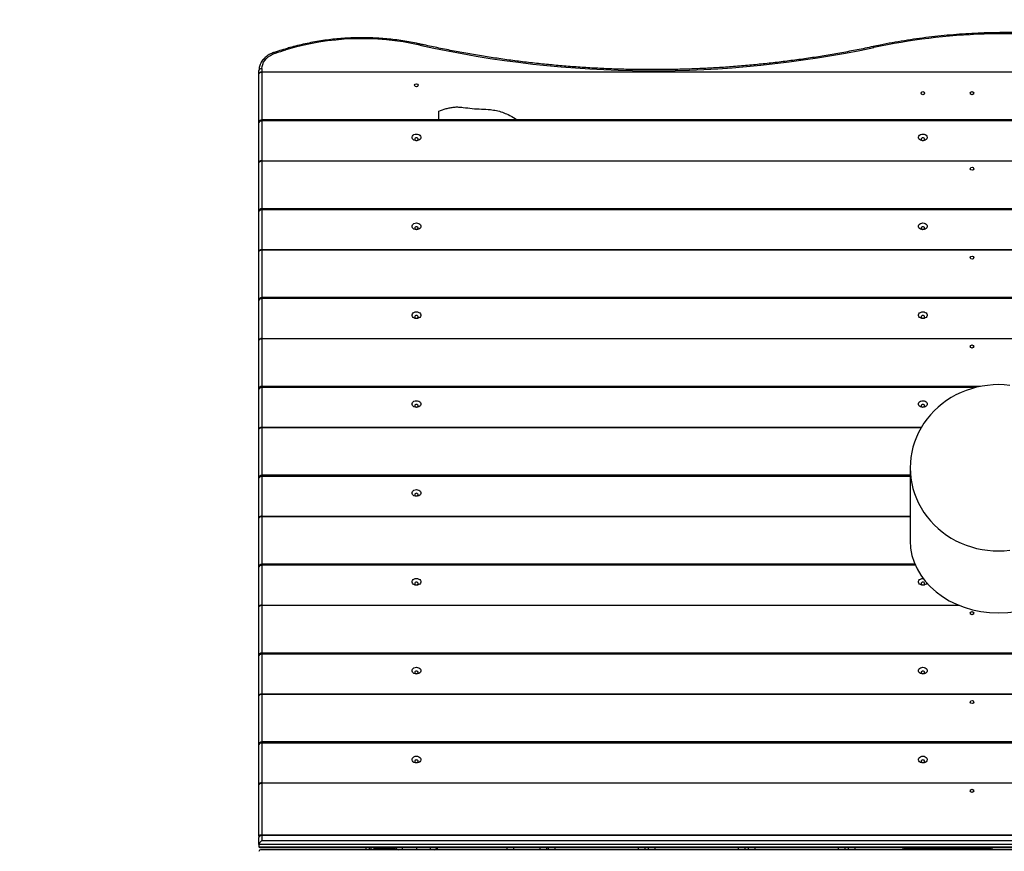
# Model space of a CAD drawing. Units: inches. Extents: x 892 to 2407, y -1026 to -7.
# Drawn here: x 1755 to 1855, y -440 to -355 of the extents above; entities that cross this region are included whole.
import ezdxf

# ---------------------------------------------------------------- set-up
doc = ezdxf.new("R2010")
doc.units = ezdxf.units.IN
doc.header["$MEASUREMENT"] = 0
doc.layers.add('VP-DIM', color=7, linetype='Continuous')
doc.layers.add('VP-EQ', color=7, linetype='Continuous', true_color=0x8a3492)
doc.styles.get("Standard").update_dxf_attribs({"font": 'arial.ttf'})
doc.dimstyles.get("Standard").update_dxf_attribs({"dimtxt": 14, "dimasz": 20, "dimexe": 20, "dimexo": 50, "dimgap": 20, "dimtad": 0, "dimdec": 0, "dimzin": 0, "dimdsep": 46, "dimtxsty": 'Standard', "dimcen": -0.09, "dimadec": 0, "dimazin": 0, "dimtfac": 1, "dimtdec": 4, "dimtofl": 0, "dimtmove": 0, "dimatfit": 3, "dimfxl": 70, "dimfxlon": 1, "dimtolj": 1, "dimtzin": 0, "dimarcsym": 0})

# ---------------------------------------------------------------- blocks, each defined once
blk = doc.blocks.new('*D24')
at = {"layer": 'Defpoints', "color": 0}
for p in [(2112.96, -26.71), (1260.94, -599.86), (2112.96, -599.86)]:
    blk.add_point(p, dxfattribs=at)
at = {"layer": 'VP-DIM', "color": 0, "lineweight": -2}
for p, q in [((1260.94, -96.71), (1260.94, -6.71)), ((2112.96, -96.71), (2112.96, -6.71)), ((1280.94, -26.71), (1651.58, -26.71)), ((2092.96, -26.71), (1722.33, -26.71))]:
    blk.add_line(p, q, dxfattribs=at)
at = {"layer": 'VP-DIM', "color": 0}
for points in [[(1280.94, -23.38), (1280.94, -30.05), (1260.94, -26.71)], [(2092.96, -30.05), (2092.96, -23.38), (2112.96, -26.71)]]:
    blk.add_solid(points, dxfattribs=at)
at = {"layer": 'VP-DIM', "color": 0, "insert": (1686.95, -26.71), "char_height": 14, "attachment_point": 5}
blk.add_mtext('\\A1;852', dxfattribs=at)
blk = doc.blocks.new('*D25')
at = {"layer": 'Defpoints', "color": 0}
for p in [(1686.95, -173.86), (1686.95, -1025.86), (2387.11, -1025.86)]:
    blk.add_point(p, dxfattribs=at)
at = {"layer": 'VP-DIM', "color": 0, "lineweight": -2}
for p, q in [((2317.11, -173.86), (2407.11, -173.86)), ((2387.11, -193.86), (2387.11, -564.48)), ((2387.11, -1005.86), (2387.11, -635.24)), ((2317.11, -1025.86), (2407.11, -1025.86))]:
    blk.add_line(p, q, dxfattribs=at)
at = {"layer": 'VP-DIM', "color": 0}
for points in [[(2390.45, -193.86), (2383.78, -193.86), (2387.11, -173.86)], [(2383.78, -1005.86), (2390.45, -1005.86), (2387.11, -1025.86)]]:
    blk.add_solid(points, dxfattribs=at)
at = {"layer": 'VP-DIM', "color": 0, "insert": (2387.11, -599.86), "char_height": 14, "attachment_point": 5, "rotation": 90}
blk.add_mtext('\\A1;852', dxfattribs=at)
blk = doc.blocks.new('*D26')
at = {"layer": 'Defpoints', "color": 0}
for p in [(1419.55, -323.86), (1951.71, -875.86), (2268.04, -875.86)]:
    blk.add_point(p, dxfattribs=at)
at = {"layer": 'VP-DIM', "color": 0, "lineweight": -2}
for p, q in [((2198.04, -323.86), (2288.04, -323.86)), ((2268.04, -343.86), (2268.04, -564.49)), ((2268.04, -855.86), (2268.04, -635.23)), ((2198.04, -875.86), (2288.04, -875.86))]:
    blk.add_line(p, q, dxfattribs=at)
at = {"layer": 'VP-DIM', "color": 0}
for points in [[(2271.38, -343.86), (2264.71, -343.86), (2268.04, -323.86)], [(2264.71, -855.86), (2271.38, -855.86), (2268.04, -875.86)]]:
    blk.add_solid(points, dxfattribs=at)
at = {"layer": 'VP-DIM', "color": 0, "insert": (2268.04, -599.86), "char_height": 14, "attachment_point": 5, "rotation": 90}
blk.add_mtext('\\A1;552', dxfattribs=at)
blk = doc.blocks.new('*D27')
at = {"layer": 'Defpoints', "color": 0}
for p in [(1962.96, -100.27), (1962.96, -335), (1410.96, -864.58)]:
    blk.add_point(p, dxfattribs=at)
at = {"layer": 'VP-DIM', "color": 0, "lineweight": -2}
for p, q in [((1410.96, -170.27), (1410.96, -80.27)), ((1962.96, -170.27), (1962.96, -80.27)), ((1430.96, -100.27), (1651.59, -100.27)), ((1942.96, -100.27), (1722.34, -100.27))]:
    blk.add_line(p, q, dxfattribs=at)
at = {"layer": 'VP-DIM', "color": 0}
for points in [[(1430.96, -96.94), (1430.96, -103.6), (1410.96, -100.27)], [(1942.96, -103.6), (1942.96, -96.94), (1962.96, -100.27)]]:
    blk.add_solid(points, dxfattribs=at)
at = {"layer": 'VP-DIM', "color": 0, "insert": (1686.96, -100.27), "char_height": 14, "attachment_point": 5}
blk.add_mtext('\\A1;552', dxfattribs=at)
blk = doc.blocks.new('RB1333_')
at = {"color": 7, "linetype": 'Continuous', "lineweight": 25}
for p, q in [((-508.21, 1886.32), (-508.21, 1886.65)), ((-508.21, 1881.34), (-508.21, 1886.32)), ((-507.91, 1886.85), (-507.91, 1886.52)), ((-507.91, 1886.47), (-507.91, 1886.52)), ((-507.91, 1886.52), (-368.51, 1886.52)), ((-368.51, 1886.47), (-507.91, 1886.47)), ((-489.94, 1881.64), (-489.94, 1882.53)), ((-508.21, 1877.29), (-508.21, 1881.34)), ((-368.51, 1881.64), (-507.91, 1881.64)), ((-507.91, 1881.53), (-507.91, 1877.48)), ((-368.51, 1881.53), (-507.91, 1881.53)), ((-508.21, 1872.3), (-508.21, 1877.29)), ((-507.91, 1877.43), (-507.91, 1877.48)), ((-507.91, 1877.48), (-368.51, 1877.48)), ((-368.51, 1877.43), (-507.91, 1877.43)), ((-508.21, 1868.25), (-508.21, 1872.3)), ((-368.51, 1872.6), (-507.91, 1872.6)), ((-507.91, 1872.49), (-507.91, 1868.44)), ((-368.51, 1872.49), (-507.91, 1872.49)), ((-508.21, 1863.26), (-508.21, 1868.25)), ((-507.91, 1868.39), (-507.91, 1868.44)), ((-507.91, 1868.44), (-368.51, 1868.44)), ((-368.51, 1868.39), (-507.91, 1868.39)), ((-508.21, 1859.21), (-508.21, 1863.26)), ((-368.51, 1863.56), (-507.91, 1863.56)), ((-507.91, 1863.45), (-507.91, 1859.4)), ((-368.51, 1863.45), (-507.91, 1863.45)), ((-508.21, 1854.22), (-508.21, 1859.21)), ((-507.91, 1859.35), (-507.91, 1859.4)), ((-507.91, 1859.4), (-368.51, 1859.4)), ((-368.51, 1859.35), (-507.91, 1859.35)), ((-508.21, 1850.17), (-508.21, 1854.22)), ((-434.85, 1854.52), (-507.91, 1854.52)), ((-507.91, 1854.41), (-507.91, 1850.36)), ((-508.21, 1845.18), (-508.21, 1850.17)), ((-507.91, 1850.31), (-507.91, 1850.36)), ((-442, 1846.24), (-442, 1838.81)), ((-508.21, 1841.13), (-508.21, 1845.18)), ((-442, 1845.48), (-507.91, 1845.48)), ((-507.91, 1845.37), (-507.91, 1841.32)), ((-508.21, 1836.14), (-508.21, 1841.13)), ((-507.91, 1841.27), (-507.91, 1841.32)), ((-508.21, 1832.09), (-508.21, 1836.14)), ((-441.52, 1836.44), (-507.91, 1836.44)), ((-507.91, 1836.33), (-507.91, 1832.28)), ((-440.71, 1834.99), (-440.68, 1834.99)), ((-508.21, 1827.1), (-508.21, 1832.09)), ((-507.91, 1832.23), (-507.91, 1832.28)), ((-508.21, 1823.05), (-508.21, 1827.1)), ((-368.51, 1827.4), (-507.91, 1827.4)), ((-507.91, 1827.29), (-507.91, 1823.24)), ((-368.51, 1827.29), (-507.91, 1827.29)), ((-507.91, 1823.19), (-507.91, 1823.24)), ((-507.91, 1823.24), (-368.51, 1823.24)), ((-368.51, 1823.19), (-507.91, 1823.19)), ((-508.21, 1818.06), (-508.21, 1823.05)), ((-368.51, 1818.36), (-507.91, 1818.36)), ((-507.91, 1818.25), (-507.91, 1814.2)), ((-368.51, 1818.25), (-507.91, 1818.25)), ((-508.21, 1814.01), (-508.21, 1818.06)), ((-507.91, 1814.15), (-507.91, 1814.2)), ((-507.91, 1814.2), (-368.51, 1814.2)), ((-507.91, 1814.15), (-507.91, 1808.9)), ((-368.51, 1814.15), (-507.91, 1814.15)), ((-508.21, 1808.76), (-508.21, 1814.01)), ((-508.21, 1808.76), (-508.21, 1808.65)), ((-508.21, 1807.91), (-508.21, 1808.65)), ((-507.91, 1808.9), (-368.51, 1808.9)), ((-507.91, 1808.85), (-507.91, 1808.9)), ((-507.91, 1808.85), (-507.91, 1808.33)), ((-368.51, 1808.85), (-507.91, 1808.85)), ((-507.91, 1808.33), (-368.51, 1808.33)), ((-368.21, 1807.91), (-508.21, 1807.91)), ((-508.21, 1807.91), (-508.21, 1807.69)), ((-508.21, 1807.69), (-368.21, 1807.69)), ((-508.14, 1807.62), (-368.28, 1807.62)), ((-368.36, 1807.38), (-508.06, 1807.38)), ((-497.31, 1807.38), (-497.31, 1807.62)), ((-496.51, 1807.59), (-496.51, 1807.62)), ((-496.51, 1807.38), (-496.51, 1807.59)), ((-494.61, 1807.52), (-496.21, 1807.52)), ((-494.31, 1807.62), (-494.31, 1807.59)), ((-494.31, 1807.59), (-494.31, 1807.38)), ((-492.21, 1807.62), (-492.21, 1807.38)), ((-490.11, 1807.62), (-490.11, 1807.38)), ((-482.97, 1807.38), (-482.97, 1807.62)), ((-478.97, 1807.62), (-478.97, 1807.38)), ((-478.77, 1807.38), (-478.77, 1807.62)), ((-468.97, 1807.62), (-468.97, 1807.38)), ((-468.6, 1807.38), (-468.6, 1807.62)), ((-458.8, 1807.62), (-458.8, 1807.38)), ((-458.43, 1807.38), (-458.43, 1807.62)), ((-448.63, 1807.62), (-448.63, 1807.38)), ((-448.26, 1807.38), (-448.26, 1807.62)), ((-442.71, 1807.38), (-442.71, 1807.62)), ((-434.36, 1807.49), (-442.06, 1807.49)), ((-433.71, 1807.62), (-433.71, 1807.38))]:
    blk.add_line(p, q, dxfattribs=at)
at = {"color": 8, "linetype": 'Continuous', "lineweight": 25}
for p, q in [((-507.91, 1886.47), (-507.91, 1881.64)), ((-507.91, 1881.53), (-507.91, 1881.64)), ((-507.91, 1877.43), (-507.91, 1872.6)), ((-507.91, 1872.49), (-507.91, 1872.6)), ((-507.91, 1868.39), (-507.91, 1863.56)), ((-507.91, 1863.45), (-507.91, 1863.56)), ((-507.91, 1859.35), (-507.91, 1854.52)), ((-507.91, 1854.41), (-507.91, 1854.52)), ((-435.33, 1854.41), (-507.91, 1854.41)), ((-507.91, 1850.36), (-440.86, 1850.36)), ((-507.91, 1850.31), (-507.91, 1845.48)), ((-440.89, 1850.31), (-507.91, 1850.31)), ((-507.91, 1845.37), (-507.91, 1845.48)), ((-442, 1845.37), (-507.91, 1845.37)), ((-507.91, 1841.32), (-442, 1841.32)), ((-507.91, 1841.27), (-507.91, 1836.44)), ((-442, 1841.27), (-507.91, 1841.27)), ((-507.91, 1836.33), (-507.91, 1836.44)), ((-441.47, 1836.33), (-507.91, 1836.33)), ((-507.91, 1832.28), (-437.1, 1832.28)), ((-507.91, 1832.23), (-507.91, 1827.4)), ((-436.98, 1832.23), (-507.91, 1832.23)), ((-507.91, 1827.29), (-507.91, 1827.4)), ((-507.91, 1823.19), (-507.91, 1818.36)), ((-507.91, 1818.25), (-507.91, 1818.36)), ((-497.01, 1807.62), (-497.01, 1807.38)), ((-496.81, 1807.38), (-496.81, 1807.62)), ((-496.21, 1807.62), (-496.21, 1807.52)), ((-496.21, 1807.52), (-496.21, 1807.38)), ((-494.61, 1807.52), (-494.61, 1807.62)), ((-494.61, 1807.38), (-494.61, 1807.52)), ((-493.66, 1807.62), (-493.66, 1807.38)), ((-490.76, 1807.38), (-490.76, 1807.62)), ((-482.32, 1807.62), (-482.32, 1807.38)), ((-479.62, 1807.38), (-479.62, 1807.62)), ((-478.12, 1807.62), (-478.12, 1807.38)), ((-469.62, 1807.38), (-469.62, 1807.62)), ((-467.95, 1807.62), (-467.95, 1807.38)), ((-459.45, 1807.38), (-459.45, 1807.62)), ((-457.78, 1807.62), (-457.78, 1807.38)), ((-449.28, 1807.38), (-449.28, 1807.62)), ((-447.61, 1807.62), (-447.61, 1807.38)), ((-442.06, 1807.62), (-442.06, 1807.49)), ((-442.06, 1807.49), (-442.06, 1807.38)), ((-434.36, 1807.49), (-434.36, 1807.62)), ((-434.36, 1807.38), (-434.36, 1807.49))]:
    blk.add_line(p, q, dxfattribs=at)
at = {"color": 8, "linetype": 'Continuous', "lineweight": 25, "flags": 128}
for points in [[(-491.85, 1889.23), (-491.83, 1889.27), (-491.82, 1889.3), (-491.8, 1889.32), (-491.79, 1889.33), (-491.78, 1889.33)], [(-506.65, 1888.49), (-506.64, 1888.49), (-506.62, 1888.48), (-506.6, 1888.47), (-506.58, 1888.44), (-506.56, 1888.4)], [(-505.48, 1888.74), (-505.5, 1888.78), (-505.52, 1888.81), (-505.54, 1888.83), (-505.55, 1888.83), (-505.56, 1888.83)], [(-445.71, 1888.99), (-445.72, 1889.03), (-445.74, 1889.06), (-445.75, 1889.08), (-445.76, 1889.09), (-445.77, 1889.09)]]:
    blk.add_lwpolyline(points, dxfattribs=at)
at = {"color": 7, "linetype": 'Continuous', "lineweight": 25, "flags": 128}
for points in [[(-507.91, 1886.85), (-507.89, 1887.06), (-507.83, 1887.28), (-507.74, 1887.49), (-507.61, 1887.68), (-507.46, 1887.87), (-507.27, 1888.03), (-507.05, 1888.18), (-506.82, 1888.3), (-506.56, 1888.4)], [(-507.91, 1886.85), (-507.96, 1886.84), (-508.02, 1886.83), (-508.07, 1886.81), (-508.12, 1886.79), (-508.16, 1886.76), (-508.18, 1886.73), (-508.2, 1886.69), (-508.21, 1886.65)], [(-507.91, 1886.52), (-507.96, 1886.51), (-508.02, 1886.5), (-508.07, 1886.48), (-508.12, 1886.46), (-508.16, 1886.43), (-508.18, 1886.4), (-508.2, 1886.36), (-508.21, 1886.32)], [(-507.91, 1886.47), (-507.96, 1886.46), (-508.02, 1886.45), (-508.07, 1886.44), (-508.12, 1886.42), (-508.16, 1886.4), (-508.18, 1886.38), (-508.2, 1886.35), (-508.21, 1886.32)], [(-507.91, 1881.53), (-507.96, 1881.53), (-508.02, 1881.51), (-508.07, 1881.5), (-508.12, 1881.47), (-508.16, 1881.44), (-508.18, 1881.41), (-508.2, 1881.37), (-508.21, 1881.34)], [(-492.21, 1880.18), (-492.08, 1880.17), (-491.97, 1880.13), (-491.87, 1880.07), (-491.8, 1879.99), (-491.77, 1879.89), (-491.77, 1879.79), (-491.8, 1879.7), (-491.87, 1879.62), (-491.97, 1879.56), (-492.08, 1879.52), (-492.21, 1879.5), (-492.33, 1879.52), (-492.45, 1879.56), (-492.54, 1879.62), (-492.61, 1879.7), (-492.65, 1879.79), (-492.65, 1879.89), (-492.61, 1879.99), (-492.54, 1880.07), (-492.45, 1880.13), (-492.33, 1880.17), (-492.21, 1880.18)], [(-440.71, 1880.18), (-440.58, 1880.17), (-440.47, 1880.13), (-440.37, 1880.07), (-440.3, 1879.99), (-440.27, 1879.89), (-440.27, 1879.79), (-440.3, 1879.7), (-440.37, 1879.62), (-440.47, 1879.56), (-440.58, 1879.52), (-440.71, 1879.5), (-440.83, 1879.52), (-440.95, 1879.56), (-441.04, 1879.62), (-441.11, 1879.7), (-441.15, 1879.79), (-441.15, 1879.89), (-441.11, 1879.99), (-441.04, 1880.07), (-440.95, 1880.13), (-440.83, 1880.17), (-440.71, 1880.18)], [(-492.38, 1879.67), (-492.37, 1879.62), (-492.33, 1879.58), (-492.27, 1879.55), (-492.21, 1879.54), (-492.14, 1879.55), (-492.08, 1879.58), (-492.04, 1879.62), (-492.03, 1879.67), (-492.04, 1879.72), (-492.08, 1879.76), (-492.14, 1879.79), (-492.21, 1879.8), (-492.27, 1879.79), (-492.33, 1879.76), (-492.37, 1879.72), (-492.38, 1879.67)], [(-440.88, 1879.67), (-440.87, 1879.62), (-440.83, 1879.58), (-440.77, 1879.55), (-440.71, 1879.54), (-440.64, 1879.55), (-440.58, 1879.58), (-440.54, 1879.62), (-440.53, 1879.67), (-440.54, 1879.72), (-440.58, 1879.76), (-440.64, 1879.79), (-440.71, 1879.8), (-440.77, 1879.79), (-440.83, 1879.76), (-440.87, 1879.72), (-440.88, 1879.67)], [(-507.91, 1877.48), (-507.96, 1877.47), (-508.02, 1877.46), (-508.07, 1877.45), (-508.12, 1877.42), (-508.16, 1877.39), (-508.18, 1877.36), (-508.2, 1877.32), (-508.21, 1877.29)], [(-507.91, 1877.43), (-507.96, 1877.42), (-508.02, 1877.42), (-508.07, 1877.4), (-508.12, 1877.38), (-508.16, 1877.36), (-508.18, 1877.34), (-508.2, 1877.31), (-508.21, 1877.29)], [(-507.91, 1872.49), (-507.96, 1872.49), (-508.02, 1872.47), (-508.07, 1872.46), (-508.12, 1872.43), (-508.16, 1872.4), (-508.18, 1872.37), (-508.2, 1872.33), (-508.21, 1872.3)], [(-492.21, 1871.15), (-492.08, 1871.13), (-491.97, 1871.09), (-491.87, 1871.03), (-491.8, 1870.95), (-491.77, 1870.85), (-491.77, 1870.76), (-491.8, 1870.66), (-491.87, 1870.58), (-491.97, 1870.52), (-492.08, 1870.48), (-492.21, 1870.46), (-492.33, 1870.48), (-492.45, 1870.52), (-492.54, 1870.58), (-492.61, 1870.66), (-492.65, 1870.76), (-492.65, 1870.85), (-492.61, 1870.95), (-492.54, 1871.03), (-492.45, 1871.09), (-492.33, 1871.13), (-492.21, 1871.15)], [(-440.71, 1871.15), (-440.58, 1871.13), (-440.47, 1871.09), (-440.37, 1871.03), (-440.3, 1870.95), (-440.27, 1870.85), (-440.27, 1870.76), (-440.3, 1870.66), (-440.37, 1870.58), (-440.47, 1870.52), (-440.58, 1870.48), (-440.71, 1870.46), (-440.83, 1870.48), (-440.95, 1870.52), (-441.04, 1870.58), (-441.11, 1870.66), (-441.15, 1870.76), (-441.15, 1870.85), (-441.11, 1870.95), (-441.04, 1871.03), (-440.95, 1871.09), (-440.83, 1871.13), (-440.71, 1871.15)], [(-492.38, 1870.63), (-492.37, 1870.58), (-492.33, 1870.54), (-492.27, 1870.51), (-492.21, 1870.5), (-492.14, 1870.51), (-492.08, 1870.54), (-492.04, 1870.58), (-492.03, 1870.63), (-492.04, 1870.68), (-492.08, 1870.73), (-492.14, 1870.75), (-492.21, 1870.76), (-492.27, 1870.75), (-492.33, 1870.73), (-492.37, 1870.68), (-492.38, 1870.63)], [(-440.88, 1870.63), (-440.87, 1870.58), (-440.83, 1870.54), (-440.77, 1870.51), (-440.71, 1870.5), (-440.64, 1870.51), (-440.58, 1870.54), (-440.54, 1870.58), (-440.53, 1870.63), (-440.54, 1870.68), (-440.58, 1870.73), (-440.64, 1870.75), (-440.71, 1870.76), (-440.77, 1870.75), (-440.83, 1870.73), (-440.87, 1870.68), (-440.88, 1870.63)], [(-507.91, 1868.44), (-507.96, 1868.44), (-508.02, 1868.42), (-508.07, 1868.41), (-508.12, 1868.38), (-508.16, 1868.35), (-508.18, 1868.32), (-508.2, 1868.28), (-508.21, 1868.25)], [(-507.91, 1868.39), (-507.96, 1868.38), (-508.02, 1868.38), (-508.07, 1868.36), (-508.12, 1868.35), (-508.16, 1868.32), (-508.18, 1868.3), (-508.2, 1868.27), (-508.21, 1868.25)], [(-507.91, 1863.45), (-507.96, 1863.45), (-508.02, 1863.44), (-508.07, 1863.42), (-508.12, 1863.39), (-508.16, 1863.36), (-508.18, 1863.33), (-508.2, 1863.29), (-508.21, 1863.26)], [(-492.21, 1862.11), (-492.08, 1862.09), (-491.97, 1862.05), (-491.87, 1861.99), (-491.8, 1861.91), (-491.77, 1861.81), (-491.77, 1861.72), (-491.8, 1861.62), (-491.87, 1861.54), (-491.97, 1861.48), (-492.08, 1861.44), (-492.21, 1861.42), (-492.33, 1861.44), (-492.45, 1861.48), (-492.54, 1861.54), (-492.61, 1861.62), (-492.65, 1861.72), (-492.65, 1861.81), (-492.61, 1861.91), (-492.54, 1861.99), (-492.45, 1862.05), (-492.33, 1862.09), (-492.21, 1862.11)], [(-492.38, 1861.59), (-492.37, 1861.54), (-492.33, 1861.5), (-492.27, 1861.47), (-492.21, 1861.46), (-492.14, 1861.47), (-492.08, 1861.5), (-492.04, 1861.54), (-492.03, 1861.59), (-492.04, 1861.64), (-492.08, 1861.69), (-492.14, 1861.72), (-492.21, 1861.73), (-492.27, 1861.72), (-492.33, 1861.69), (-492.37, 1861.64), (-492.38, 1861.59)], [(-440.71, 1862.11), (-440.58, 1862.09), (-440.47, 1862.05), (-440.37, 1861.99), (-440.3, 1861.91), (-440.27, 1861.81), (-440.27, 1861.72), (-440.3, 1861.62), (-440.37, 1861.54), (-440.47, 1861.48), (-440.58, 1861.44), (-440.71, 1861.42), (-440.83, 1861.44), (-440.95, 1861.48), (-441.04, 1861.54), (-441.11, 1861.62), (-441.15, 1861.72), (-441.15, 1861.81), (-441.11, 1861.91), (-441.04, 1861.99), (-440.95, 1862.05), (-440.83, 1862.09), (-440.71, 1862.11)], [(-440.88, 1861.59), (-440.87, 1861.54), (-440.83, 1861.5), (-440.77, 1861.47), (-440.71, 1861.46), (-440.64, 1861.47), (-440.58, 1861.5), (-440.54, 1861.54), (-440.53, 1861.59), (-440.54, 1861.64), (-440.58, 1861.69), (-440.64, 1861.72), (-440.71, 1861.73), (-440.77, 1861.72), (-440.83, 1861.69), (-440.87, 1861.64), (-440.88, 1861.59)], [(-507.91, 1859.4), (-507.96, 1859.4), (-508.02, 1859.38), (-508.07, 1859.37), (-508.12, 1859.34), (-508.16, 1859.31), (-508.18, 1859.28), (-508.2, 1859.24), (-508.21, 1859.21)], [(-507.91, 1859.35), (-507.96, 1859.34), (-508.02, 1859.34), (-508.07, 1859.32), (-508.12, 1859.31), (-508.16, 1859.28), (-508.18, 1859.26), (-508.2, 1859.23), (-508.21, 1859.21)], [(-507.91, 1854.41), (-507.96, 1854.41), (-508.02, 1854.4), (-508.07, 1854.38), (-508.12, 1854.35), (-508.16, 1854.33), (-508.18, 1854.29), (-508.2, 1854.26), (-508.21, 1854.22)], [(-433, 1854.7), (-433.57, 1854.68), (-434.13, 1854.63), (-434.69, 1854.55), (-435.24, 1854.43), (-435.78, 1854.29), (-436.32, 1854.11), (-436.83, 1853.89), (-437.34, 1853.65), (-437.82, 1853.38), (-438.29, 1853.08), (-438.74, 1852.76), (-439.16, 1852.41), (-439.56, 1852.03), (-439.94, 1851.63), (-440.28, 1851.21), (-440.6, 1850.77), (-440.89, 1850.32), (-441.15, 1849.84), (-441.37, 1849.36), (-441.56, 1848.86), (-441.72, 1848.35), (-441.84, 1847.83), (-441.93, 1847.3), (-441.98, 1846.77), (-442, 1846.24), (-441.98, 1845.71), (-441.93, 1845.18), (-441.84, 1844.66), (-441.72, 1844.14), (-441.56, 1843.63), (-441.37, 1843.13), (-441.15, 1842.64), (-440.89, 1842.17), (-440.6, 1841.71), (-440.28, 1841.27), (-439.94, 1840.85), (-439.56, 1840.45), (-439.16, 1840.08), (-438.74, 1839.73), (-438.29, 1839.4), (-437.82, 1839.1), (-437.34, 1838.83), (-436.83, 1838.59), (-436.32, 1838.38), (-435.78, 1838.2), (-435.24, 1838.05), (-434.69, 1837.93), (-434.13, 1837.85), (-433.57, 1837.8), (-433, 1837.78), (-432.44, 1837.8), (-431.87, 1837.85)], [(-431.87, 1854.63), (-432.44, 1854.68), (-433, 1854.7)], [(-492.21, 1853.07), (-492.08, 1853.05), (-491.97, 1853.01), (-491.87, 1852.95), (-491.8, 1852.87), (-491.77, 1852.77), (-491.77, 1852.68), (-491.8, 1852.58), (-491.87, 1852.5), (-491.97, 1852.44), (-492.08, 1852.4), (-492.21, 1852.38), (-492.33, 1852.4), (-492.45, 1852.44), (-492.54, 1852.5), (-492.61, 1852.58), (-492.65, 1852.68), (-492.65, 1852.77), (-492.61, 1852.87), (-492.54, 1852.95), (-492.45, 1853.01), (-492.33, 1853.05), (-492.21, 1853.07)], [(-492.38, 1852.55), (-492.37, 1852.5), (-492.33, 1852.46), (-492.27, 1852.43), (-492.21, 1852.42), (-492.14, 1852.43), (-492.08, 1852.46), (-492.04, 1852.5), (-492.03, 1852.55), (-492.04, 1852.6), (-492.08, 1852.65), (-492.14, 1852.68), (-492.21, 1852.69), (-492.27, 1852.68), (-492.33, 1852.65), (-492.37, 1852.6), (-492.38, 1852.55)], [(-440.71, 1853.07), (-440.58, 1853.05), (-440.47, 1853.01), (-440.37, 1852.95), (-440.3, 1852.87), (-440.27, 1852.77), (-440.27, 1852.68), (-440.3, 1852.58), (-440.37, 1852.5), (-440.47, 1852.44), (-440.58, 1852.4), (-440.71, 1852.38), (-440.83, 1852.4), (-440.95, 1852.44), (-441.04, 1852.5), (-441.11, 1852.58), (-441.15, 1852.68), (-441.15, 1852.77), (-441.11, 1852.87), (-441.04, 1852.95), (-440.95, 1853.01), (-440.83, 1853.05), (-440.71, 1853.07)], [(-440.88, 1852.55), (-440.87, 1852.5), (-440.83, 1852.46), (-440.77, 1852.43), (-440.71, 1852.42), (-440.64, 1852.43), (-440.58, 1852.46), (-440.54, 1852.5), (-440.53, 1852.55), (-440.54, 1852.6), (-440.58, 1852.65), (-440.64, 1852.68), (-440.71, 1852.69), (-440.77, 1852.68), (-440.83, 1852.65), (-440.87, 1852.6), (-440.88, 1852.55)], [(-507.91, 1850.36), (-507.96, 1850.36), (-508.02, 1850.35), (-508.07, 1850.33), (-508.12, 1850.3), (-508.16, 1850.27), (-508.18, 1850.24), (-508.2, 1850.2), (-508.21, 1850.17)], [(-507.91, 1850.31), (-507.96, 1850.31), (-508.02, 1850.3), (-508.07, 1850.28), (-508.12, 1850.27), (-508.16, 1850.25), (-508.18, 1850.22), (-508.2, 1850.19), (-508.21, 1850.17)], [(-507.91, 1845.37), (-507.96, 1845.37), (-508.02, 1845.36), (-508.07, 1845.34), (-508.12, 1845.31), (-508.16, 1845.29), (-508.18, 1845.25), (-508.2, 1845.22), (-508.21, 1845.18)], [(-492.21, 1844.03), (-492.08, 1844.01), (-491.97, 1843.97), (-491.87, 1843.91), (-491.8, 1843.83), (-491.77, 1843.73), (-491.77, 1843.64), (-491.8, 1843.54), (-491.87, 1843.46), (-491.97, 1843.4), (-492.08, 1843.36), (-492.21, 1843.35), (-492.33, 1843.36), (-492.45, 1843.4), (-492.54, 1843.46), (-492.61, 1843.54), (-492.65, 1843.64), (-492.65, 1843.73), (-492.61, 1843.83), (-492.54, 1843.91), (-492.45, 1843.97), (-492.33, 1844.01), (-492.21, 1844.03)], [(-492.38, 1843.51), (-492.37, 1843.46), (-492.33, 1843.42), (-492.27, 1843.39), (-492.21, 1843.38), (-492.14, 1843.39), (-492.08, 1843.42), (-492.04, 1843.46), (-492.03, 1843.51), (-492.04, 1843.56), (-492.08, 1843.61), (-492.14, 1843.64), (-492.21, 1843.65), (-492.27, 1843.64), (-492.33, 1843.61), (-492.37, 1843.56), (-492.38, 1843.51)], [(-507.91, 1841.32), (-507.96, 1841.32), (-508.02, 1841.31), (-508.07, 1841.29), (-508.12, 1841.26), (-508.16, 1841.24), (-508.18, 1841.2), (-508.2, 1841.17), (-508.21, 1841.13)], [(-507.91, 1841.27), (-507.96, 1841.27), (-508.02, 1841.26), (-508.07, 1841.25), (-508.12, 1841.23), (-508.16, 1841.21), (-508.18, 1841.18), (-508.2, 1841.16), (-508.21, 1841.13)], [(-507.91, 1836.33), (-507.96, 1836.33), (-508.02, 1836.32), (-508.07, 1836.3), (-508.12, 1836.28), (-508.16, 1836.25), (-508.18, 1836.21), (-508.2, 1836.18), (-508.21, 1836.14)], [(-492.21, 1834.99), (-492.08, 1834.97), (-491.97, 1834.93), (-491.87, 1834.87), (-491.8, 1834.79), (-491.77, 1834.7), (-491.77, 1834.6), (-491.8, 1834.51), (-491.87, 1834.42), (-491.97, 1834.36), (-492.08, 1834.32), (-492.21, 1834.31), (-492.33, 1834.32), (-492.45, 1834.36), (-492.54, 1834.42), (-492.61, 1834.51), (-492.65, 1834.6), (-492.65, 1834.7), (-492.61, 1834.79), (-492.54, 1834.87), (-492.45, 1834.93), (-492.33, 1834.97), (-492.21, 1834.99)], [(-492.38, 1834.47), (-492.37, 1834.42), (-492.33, 1834.38), (-492.27, 1834.35), (-492.21, 1834.34), (-492.14, 1834.35), (-492.08, 1834.38), (-492.04, 1834.42), (-492.03, 1834.47), (-492.04, 1834.52), (-492.08, 1834.57), (-492.14, 1834.6), (-492.21, 1834.61), (-492.27, 1834.6), (-492.33, 1834.57), (-492.37, 1834.52), (-492.38, 1834.47)], [(-440.3, 1834.51), (-440.3, 1834.51), (-440.37, 1834.42), (-440.47, 1834.36), (-440.58, 1834.32), (-440.71, 1834.31), (-440.83, 1834.32), (-440.95, 1834.36), (-441.04, 1834.42), (-441.11, 1834.51), (-441.15, 1834.6), (-441.15, 1834.7), (-441.11, 1834.79), (-441.04, 1834.87), (-440.95, 1834.93), (-440.83, 1834.97), (-440.71, 1834.99), (-440.71, 1834.99)], [(-440.88, 1834.47), (-440.87, 1834.42), (-440.83, 1834.38), (-440.77, 1834.35), (-440.71, 1834.34), (-440.64, 1834.35), (-440.58, 1834.38), (-440.54, 1834.42), (-440.53, 1834.47), (-440.54, 1834.52), (-440.58, 1834.57), (-440.64, 1834.6), (-440.71, 1834.61), (-440.77, 1834.6), (-440.83, 1834.57), (-440.87, 1834.52), (-440.88, 1834.47)], [(-507.91, 1832.28), (-507.96, 1832.28), (-508.02, 1832.27), (-508.07, 1832.25), (-508.12, 1832.23), (-508.16, 1832.2), (-508.18, 1832.16), (-508.2, 1832.13), (-508.21, 1832.09)], [(-507.91, 1832.23), (-507.96, 1832.23), (-508.02, 1832.22), (-508.07, 1832.21), (-508.12, 1832.19), (-508.16, 1832.17), (-508.18, 1832.14), (-508.2, 1832.12), (-508.21, 1832.09)], [(-507.91, 1827.29), (-507.96, 1827.29), (-508.02, 1827.28), (-508.07, 1827.26), (-508.12, 1827.24), (-508.16, 1827.21), (-508.18, 1827.17), (-508.2, 1827.14), (-508.21, 1827.1)], [(-492.21, 1825.95), (-492.08, 1825.93), (-491.97, 1825.89), (-491.87, 1825.83), (-491.8, 1825.75), (-491.77, 1825.66), (-491.77, 1825.56), (-491.8, 1825.47), (-491.87, 1825.38), (-491.97, 1825.32), (-492.08, 1825.28), (-492.21, 1825.27), (-492.33, 1825.28), (-492.45, 1825.32), (-492.54, 1825.38), (-492.61, 1825.47), (-492.65, 1825.56), (-492.65, 1825.66), (-492.61, 1825.75), (-492.54, 1825.83), (-492.45, 1825.89), (-492.33, 1825.93), (-492.21, 1825.95)], [(-492.38, 1825.43), (-492.37, 1825.38), (-492.33, 1825.34), (-492.27, 1825.31), (-492.21, 1825.3), (-492.14, 1825.31), (-492.08, 1825.34), (-492.04, 1825.38), (-492.03, 1825.43), (-492.04, 1825.49), (-492.08, 1825.53), (-492.14, 1825.56), (-492.21, 1825.57), (-492.27, 1825.56), (-492.33, 1825.53), (-492.37, 1825.49), (-492.38, 1825.43)], [(-440.71, 1825.95), (-440.58, 1825.93), (-440.47, 1825.89), (-440.37, 1825.83), (-440.3, 1825.75), (-440.27, 1825.66), (-440.27, 1825.56), (-440.3, 1825.47), (-440.37, 1825.38), (-440.47, 1825.32), (-440.58, 1825.28), (-440.71, 1825.27), (-440.83, 1825.28), (-440.95, 1825.32), (-441.04, 1825.38), (-441.11, 1825.47), (-441.15, 1825.56), (-441.15, 1825.66), (-441.11, 1825.75), (-441.04, 1825.83), (-440.95, 1825.89), (-440.83, 1825.93), (-440.71, 1825.95)], [(-440.88, 1825.43), (-440.87, 1825.38), (-440.83, 1825.34), (-440.77, 1825.31), (-440.71, 1825.3), (-440.64, 1825.31), (-440.58, 1825.34), (-440.54, 1825.38), (-440.53, 1825.43), (-440.54, 1825.49), (-440.58, 1825.53), (-440.64, 1825.56), (-440.71, 1825.57), (-440.77, 1825.56), (-440.83, 1825.53), (-440.87, 1825.49), (-440.88, 1825.43)], [(-507.91, 1823.24), (-507.96, 1823.24), (-508.02, 1823.23), (-508.07, 1823.21), (-508.12, 1823.19), (-508.16, 1823.16), (-508.18, 1823.12), (-508.2, 1823.09), (-508.21, 1823.05)], [(-507.91, 1823.19), (-507.96, 1823.19), (-508.02, 1823.18), (-508.07, 1823.17), (-508.12, 1823.15), (-508.16, 1823.13), (-508.18, 1823.1), (-508.2, 1823.08), (-508.21, 1823.05)], [(-507.91, 1818.25), (-507.96, 1818.25), (-508.02, 1818.24), (-508.07, 1818.22), (-508.12, 1818.2), (-508.16, 1818.17), (-508.18, 1818.13), (-508.2, 1818.1), (-508.21, 1818.06)], [(-492.21, 1816.91), (-492.08, 1816.9), (-491.97, 1816.85), (-491.87, 1816.79), (-491.8, 1816.71), (-491.77, 1816.62), (-491.77, 1816.52), (-491.8, 1816.43), (-491.87, 1816.34), (-491.97, 1816.28), (-492.08, 1816.24), (-492.21, 1816.23), (-492.33, 1816.24), (-492.45, 1816.28), (-492.54, 1816.34), (-492.61, 1816.43), (-492.65, 1816.52), (-492.65, 1816.62), (-492.61, 1816.71), (-492.54, 1816.79), (-492.45, 1816.85), (-492.33, 1816.9), (-492.21, 1816.91)], [(-492.38, 1816.39), (-492.37, 1816.34), (-492.33, 1816.3), (-492.27, 1816.27), (-492.21, 1816.26), (-492.14, 1816.27), (-492.08, 1816.3), (-492.04, 1816.34), (-492.03, 1816.39), (-492.04, 1816.45), (-492.08, 1816.49), (-492.14, 1816.52), (-492.21, 1816.53), (-492.27, 1816.52), (-492.33, 1816.49), (-492.37, 1816.45), (-492.38, 1816.39)], [(-440.71, 1816.91), (-440.58, 1816.9), (-440.47, 1816.85), (-440.37, 1816.79), (-440.3, 1816.71), (-440.27, 1816.62), (-440.27, 1816.52), (-440.3, 1816.43), (-440.37, 1816.34), (-440.47, 1816.28), (-440.58, 1816.24), (-440.71, 1816.23), (-440.83, 1816.24), (-440.95, 1816.28), (-441.04, 1816.34), (-441.11, 1816.43), (-441.15, 1816.52), (-441.15, 1816.62), (-441.11, 1816.71), (-441.04, 1816.79), (-440.95, 1816.85), (-440.83, 1816.9), (-440.71, 1816.91)], [(-440.88, 1816.39), (-440.87, 1816.34), (-440.83, 1816.3), (-440.77, 1816.27), (-440.71, 1816.26), (-440.64, 1816.27), (-440.58, 1816.3), (-440.54, 1816.34), (-440.53, 1816.39), (-440.54, 1816.45), (-440.58, 1816.49), (-440.64, 1816.52), (-440.71, 1816.53), (-440.77, 1816.52), (-440.83, 1816.49), (-440.87, 1816.45), (-440.88, 1816.39)], [(-507.91, 1814.2), (-507.96, 1814.2), (-508.02, 1814.19), (-508.07, 1814.17), (-508.12, 1814.15), (-508.16, 1814.12), (-508.18, 1814.08), (-508.2, 1814.05), (-508.21, 1814.01)], [(-507.91, 1814.15), (-507.96, 1814.15), (-508.02, 1814.14), (-508.07, 1814.13), (-508.12, 1814.11), (-508.16, 1814.09), (-508.18, 1814.06), (-508.2, 1814.04), (-508.21, 1814.01)], [(-507.91, 1808.9), (-507.96, 1808.9), (-508.02, 1808.89), (-508.07, 1808.87), (-508.12, 1808.86), (-508.16, 1808.84), (-508.18, 1808.81), (-508.2, 1808.78), (-508.21, 1808.76)], [(-507.91, 1808.85), (-507.96, 1808.84), (-508.02, 1808.83), (-508.07, 1808.81), (-508.12, 1808.79), (-508.16, 1808.76), (-508.18, 1808.73), (-508.2, 1808.69), (-508.21, 1808.65)]]:
    blk.add_lwpolyline(points, dxfattribs=at)
at = {"color": 7, "linetype": 'Continuous', "lineweight": 25}
for centre, radius, start, end in [((-432.24, 1825.5), 64.9, 81.9632, 101.9774), ((-497.72, 1863.04), 26.85, 77.3618, 106.7811), ((-468.22, 1995), 108.37, 257.4069, 281.9912), ((-483.74, 1817.7), 74.29, 107.0163, 107.8928), ((-507.91, 1881.34), 0.3, 90, 180), ((-507.91, 1872.3), 0.3, 90, 180), ((-507.91, 1863.26), 0.3, 90, 180), ((-507.91, 1854.22), 0.3, 90, 180), ((-507.91, 1845.18), 0.3, 90, 180), ((-507.91, 1836.14), 0.3, 90, 180), ((-507.91, 1827.1), 0.3, 90, 180), ((-507.91, 1818.06), 0.3, 90, 180)]:
    blk.add_arc(centre, radius, start, end, dxfattribs=at)
for centre in [(-492.21, 1885.15), (-440.71, 1884.35), (-435.71, 1884.35), (-435.71, 1876.66), (-435.71, 1867.62), (-435.71, 1858.58), (-435.71, 1831.46), (-435.71, 1822.42), (-435.71, 1813.38)]:
    blk.add_ellipse(centre, major_axis=(0.175, 0), ratio=0.902673, dxfattribs=at)
for centre, major_axis, ratio, start_param, end_param in [((-433, 1838.81), (9, 0), 0.815207, 3.141593, 6.283185), ((-507.91, 1808.14), (0.282, 0.282), 0.36397, 1.22173, 2.792527), ((-507.91, 1807.92), (0.282, 0.282), 0.36397, 2.792527, 3.490659), ((-507.91, 1807.08), (0.26, -0.26), 0.57735, 2.617994, 3.665191), ((-496.21, 1807.59), (0.3, 0), 0.253143, 3.141593, 4.712389), ((-494.61, 1807.59), (0.3, 0), 0.253143, 4.712389, 6.283185), ((-442.06, 1807.67), (0.65, 0), 0.270149, 3.447886, 4.712389), ((-442.06, 1807.67), (0.65, 0), 0.270149, 3.447886, 4.712389), ((-434.36, 1807.67), (0.65, 0), 0.270149, 4.712389, 5.976892), ((-434.36, 1807.67), (0.65, 0), 0.270149, 4.712389, 5.976892)]:
    blk.add_ellipse(centre, major_axis=major_axis, ratio=ratio, start_param=start_param, end_param=end_param, dxfattribs=at)
at = {"color": 8, "linetype": 'Continuous', "lineweight": 25}
for centre, start_param, end_param in [((-493.66, 1807.67), 3.29157, 4.077957), ((-490.76, 1807.67), 5.346821, 6.133208)]:
    blk.add_ellipse(centre, major_axis=(0.65, 0), ratio=0.545169, start_param=start_param, end_param=end_param, dxfattribs=at)
at = {"color": 7, "linetype": 'Continuous', "lineweight": 25}
for points, knots in [([(-423.12, 1889.87), (-423.34, 1889.9), (-423.97, 1889.99), (-425.02, 1890.11), (-426.27, 1890.24), (-427.53, 1890.34), (-428.79, 1890.42), (-430.05, 1890.48), (-431.31, 1890.51), (-432.57, 1890.51), (-433.83, 1890.49), (-435.09, 1890.45), (-436.35, 1890.38), (-437.61, 1890.29), (-438.86, 1890.18), (-440.11, 1890.04), (-441.36, 1889.88), (-442.59, 1889.69), (-443.83, 1889.48), (-444.88, 1889.28), (-445.53, 1889.14), (-445.77, 1889.09)], [0, 0, 0, 0, 0.0290872, 0.0842816, 0.1394764, 0.1946722, 0.2498673, 0.3050623, 0.3602567, 0.4154525, 0.4706478, 0.5258428, 0.5810376, 0.6362335, 0.6914291, 0.7466247, 0.8018211, 0.8570166, 0.9122133, 0.9674102, 1, 1, 1, 1]), ([(-491.78, 1889.33), (-491.92, 1889.36), (-492.32, 1889.45), (-492.99, 1889.58), (-493.79, 1889.71), (-494.6, 1889.81), (-495.41, 1889.89), (-496.23, 1889.95), (-497.05, 1889.98), (-497.86, 1889.99), (-498.68, 1889.98), (-499.5, 1889.94), (-500.31, 1889.87), (-501.12, 1889.78), (-501.93, 1889.67), (-502.73, 1889.53), (-503.52, 1889.37), (-504.3, 1889.19), (-504.98, 1889.01), (-505.4, 1888.88), (-505.56, 1888.83)], [0, 0, 0, 0, 0.03075, 0.088987, 0.147225, 0.205464, 0.263702, 0.32194, 0.380178, 0.438416, 0.496655, 0.554895, 0.613135, 0.671375, 0.729616, 0.787858, 0.846101, 0.904345, 0.96259, 1, 1, 1, 1]), ([(-445.77, 1889.09), (-446.04, 1889.03), (-446.84, 1888.86), (-448.16, 1888.6), (-449.74, 1888.32), (-451.33, 1888.05), (-452.93, 1887.81), (-454.52, 1887.6), (-456.13, 1887.41), (-457.74, 1887.24), (-459.35, 1887.09), (-460.97, 1886.97), (-462.59, 1886.88), (-464.21, 1886.81), (-465.83, 1886.76), (-467.45, 1886.74), (-469.08, 1886.74), (-470.7, 1886.76), (-472.33, 1886.81), (-473.95, 1886.88), (-475.57, 1886.98), (-477.18, 1887.1), (-478.79, 1887.25), (-480.4, 1887.42), (-482.01, 1887.61), (-483.61, 1887.83), (-485.2, 1888.07), (-486.79, 1888.33), (-488.37, 1888.62), (-489.91, 1888.93), (-491.05, 1889.17), (-491.66, 1889.31), (-491.78, 1889.33)], [0, 0, 0, 0, 0.018317, 0.053151, 0.087984, 0.122819, 0.157652, 0.192486, 0.22732, 0.262154, 0.296988, 0.331822, 0.366656, 0.40149, 0.436324, 0.471159, 0.505993, 0.540827, 0.575661, 0.610495, 0.645329, 0.680163, 0.714997, 0.74983, 0.784664, 0.819498, 0.854332, 0.889165, 0.923999, 0.958832, 0.991833, 1, 1, 1, 1]), ([(-506.65, 1888.49), (-506.7, 1888.48), (-506.83, 1888.43), (-507.04, 1888.34), (-507.28, 1888.21), (-507.49, 1888.05), (-507.68, 1887.88), (-507.84, 1887.7), (-507.98, 1887.5), (-508.08, 1887.28), (-508.16, 1887.07), (-508.2, 1886.85), (-508.2, 1886.72), (-508.21, 1886.65)], [0, 0, 0, 0, 0.052898, 0.150397, 0.247999, 0.345543, 0.442898, 0.539921, 0.636419, 0.732242, 0.827306, 0.92164, 1, 1, 1, 1]), ([(-505.56, 1888.83), (-505.79, 1888.76), (-506.16, 1888.65), (-506.52, 1888.53), (-506.65, 1888.49)], [0, 0, 0, 0, 0.631367, 1, 1, 1, 1]), ([(-489.94, 1882.53), (-489.69, 1882.62), (-489.31, 1882.75), (-488.79, 1882.88), (-488.36, 1882.94), (-487.92, 1882.95), (-487.3, 1882.89), (-486.53, 1882.77), (-485.6, 1882.73), (-484.78, 1882.7), (-484.06, 1882.59), (-483.46, 1882.42), (-482.82, 1882.15), (-482.32, 1881.89), (-482.03, 1881.68), (-481.97, 1881.64)], [0, 0, 0, 0, 0.096987, 0.146239, 0.195475, 0.251628, 0.307783, 0.421667, 0.533124, 0.644577, 0.720194, 0.796047, 0.871638, 0.972718, 1, 1, 1, 1])]:
    blk.add_open_spline(points, degree=3, knots=knots, dxfattribs=at)
blk = doc.blocks.new('RB1333_ 2D')
blk.add_blockref('RB1333_', (2287.67, -2246.96))

msp = doc.modelspace()

# ---------------------------------------------------------------- block references
at = {"layer": 'VP-EQ', "color": 0}
msp.add_blockref('RB1333_ 2D', (0, 0), dxfattribs=at)

# ---------------------------------------------------------------- dimensions: what is measured, and where the dimension line sits
at = {"layer": 'VP-DIM', "color": 0}
for base, p1, p2, picture, middle in [((2112.96, -26.71), (1260.94, -599.86), (2112.96, -599.86), '*D24', (1686.95, -26.71)), ((1962.96, -100.27), (1410.96, -864.58), (1962.96, -335), '*D27', (1686.96, -100.27))]:
    dim = msp.add_linear_dim(base=base, p1=p1, p2=p2, dimstyle='Standard', dxfattribs=at)
    dim.commit()
    dim.dimension.update_dxf_attribs({"geometry": picture, "text_midpoint": middle})
for base, p1, p2, picture, middle in [((2387.11, -1025.86), (1686.95, -173.86), (1686.95, -1025.86), '*D25', (2387.11, -599.86)), ((2268.04, -875.86), (1419.55, -323.86), (1951.71, -875.86), '*D26', (2268.04, -599.86))]:
    dim = msp.add_linear_dim(base=base, p1=p1, p2=p2, angle=90, dimstyle='Standard', dxfattribs=at)
    dim.commit()
    dim.dimension.update_dxf_attribs({"geometry": picture, "text_midpoint": middle})

doc.saveas('drawing.dxf')
